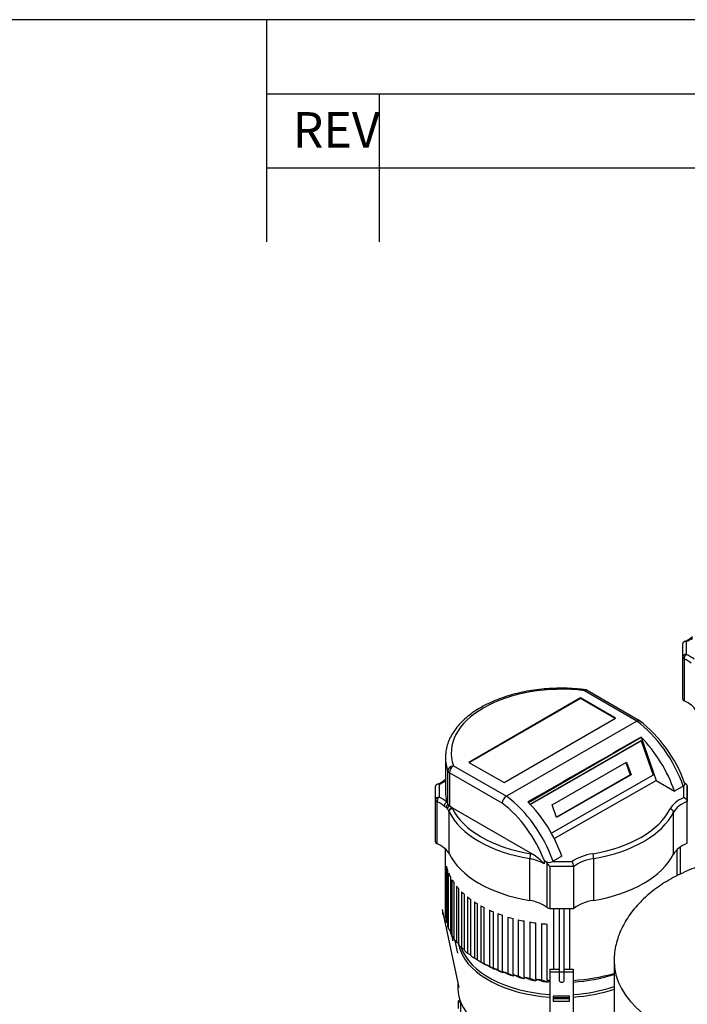
# Model space of a CAD drawing. Units: millimetres. Extents: x 80 to 3290, y 80 to 2296.
# Drawn here: x 2094 to 2553, y 1620 to 2296 of the extents above; entities that cross this region are included whole.
import ezdxf
from ezdxf.enums import TextEntityAlignment as Align

# ---------------------------------------------------------------- set-up
doc = ezdxf.new("R2010")
doc.units = ezdxf.units.MM
for name, color, linetype in [('0511-BRACKET', 7, 'Continuous'), ('Default', 7, 'Continuous'), ('HV4.022', 7, 'Continuous'), ('LLM90-B14-LAF', 7, 'Continuous'), ('ZILMET_24_LH_(NO', 7, 'Continuous')]:
    doc.layers.add(name, color=color, linetype=linetype)
doc.styles.add('SEACAD_seiso_ttf', font='AGENCYR.TTF')

# ---------------------------------------------------------------- blocks, each defined once
blk = doc.blocks.new('SE3')
at = {"layer": '0511-BRACKET', "color": 7, "linetype": 'Continuous'}
for p, q in [((2384.42, 1685.13), (2396.02, 1631.57)), ((2390.18, 1669.8), (2389.87, 1671.2)), ((2390.98, 1667.45), (2391.8, 1663.71)), ((2391.8, 1663.71), (2391.8, 1666.79)), ((2395.34, 1655.19), (2393.49, 1663.74)), ((2458.38, 1644.14), (2464.94, 1644.14)), ((2458.38, 1644.14), (2458.38, 1642.43)), ((2468.28, 1644.14), (2474.38, 1644.14)), ((2474.38, 1644.14), (2474.38, 1642.43)), ((2458.38, 1642.43), (2474.38, 1642.43)), ((2458.38, 1642.43), (2458.38, 1595.57)), ((2474.38, 1642.43), (2474.38, 1595.57)), ((2460.78, 1625.55), (2460.78, 1622.17)), ((2471.98, 1625.55), (2460.78, 1625.55)), ((2471.98, 1623.88), (2460.78, 1623.88)), ((2471.98, 1622.17), (2471.98, 1625.55)), ((2460.78, 1622.17), (2471.98, 1622.17))]:
    blk.add_line(p, q, dxfattribs=at)
at = {"layer": 'HV4.022', "color": 7, "linetype": 'Continuous'}
for p, q in [((2549.66, 1858.31), (2549.71, 1867.78)), ((2552.11, 1869.04), (2552.06, 1860.26)), ((2549.66, 1829.57), (2549.66, 1858.31)), ((2550.57, 1857.22), (2550.57, 1828.48)), ((2518.08, 1814.47), (2482.13, 1835.36)), ((2520.03, 1814.69), (2484.14, 1835.55)), ((2479.56, 1830.37), (2402.93, 1786.13)), ((2479.56, 1830.05), (2403.21, 1785.97)), ((2479.56, 1830.05), (2479.56, 1830.37)), ((2503.62, 1816.48), (2479.56, 1830.37)), ((2503.34, 1816.32), (2479.56, 1830.05)), ((2426.99, 1772.24), (2503.62, 1816.48)), ((2518.08, 1814.47), (2428.68, 1762.86)), ((2518.08, 1814.47), (2518.08, 1814.47)), ((2443.72, 1758.59), (2521.06, 1803.46)), ((2444.82, 1757.46), (2520.59, 1800.83)), ((2445, 1757.28), (2521.09, 1800.84)), ((2521.09, 1800.84), (2520.59, 1800.83)), ((2521.06, 1803.46), (2531.42, 1773.74)), ((2521.09, 1800.84), (2529.28, 1777.45)), ((2386.74, 1789.38), (2386.74, 1766.52)), ((2402.93, 1786.13), (2426.99, 1772.24)), ((2459.95, 1757.06), (2511.14, 1786.37)), ((2510.72, 1786.13), (2513.7, 1777.59)), ((2511.14, 1786.37), (2514.21, 1777.6)), ((2388.37, 1757.28), (2388.37, 1780.14)), ((2425.67, 1758.06), (2389.46, 1778.97)), ((2389.46, 1778.97), (2389.46, 1756.11)), ((2392.29, 1783.87), (2428.68, 1762.86)), ((2382.41, 1771.06), (2382.36, 1762.28)), ((2529.28, 1777.45), (2459.49, 1737.5)), ((2461.45, 1733.83), (2531.42, 1773.74)), ((2513.7, 1777.59), (2462.94, 1748.53)), ((2514.21, 1777.6), (2463.02, 1748.3)), ((2514.21, 1777.6), (2513.7, 1777.59)), ((2531.42, 1773.74), (2544.03, 1766.37)), ((2379.96, 1760.33), (2380.01, 1769.8)), ((2549.99, 1769.81), (2544.03, 1766.37)), ((2550.36, 1761.97), (2550.4, 1770.1)), ((2552.81, 1769.48), (2552.75, 1759.32)), ((2552.81, 1740.74), (2552.81, 1769.48)), ((2379.96, 1731.59), (2379.96, 1760.33)), ((2380.86, 1759.24), (2380.86, 1730.5)), ((2552.75, 1730.58), (2552.75, 1759.32)), ((2389.27, 1723.51), (2389.27, 1752.25)), ((2391.32, 1755.03), (2389.46, 1756.11)), ((2446.56, 1723.14), (2391.32, 1755.03)), ((2463.02, 1748.3), (2459.95, 1757.06)), ((2543.3, 1723.13), (2543.3, 1751.87)), ((2552.75, 1730.58), (2552.81, 1740.74)), ((2386.88, 1679.55), (2386.88, 1726.54)), ((2545.81, 1708.38), (2545.81, 1726.27)), ((2548.07, 1709.47), (2548.07, 1728.08)), ((2444.63, 1691.37), (2444.63, 1720.11)), ((2454.66, 1718.46), (2454.58, 1718.51)), ((2454.58, 1718.51), (2454.58, 1716.55)), ((2455.58, 1718.04), (2454.66, 1718.46)), ((2455.36, 1718.04), (2455.58, 1718.04)), ((2460.68, 1718.25), (2460.23, 1718.03)), ((2460.23, 1718.03), (2473.72, 1718.01)), ((2466.62, 1721.68), (2460.68, 1718.25)), ((2488.56, 1691.44), (2488.56, 1720.18)), ((2387.43, 1676.25), (2387.43, 1714.79)), ((2388.18, 1712.1), (2388.18, 1673.57)), ((2456.62, 1686.48), (2456.62, 1716.76)), ((2458.5, 1714.69), (2458.5, 1685.95)), ((2474.91, 1714.66), (2458.5, 1714.69)), ((2474.91, 1685.92), (2474.91, 1714.66)), ((2388.92, 1671.57), (2388.92, 1710.11)), ((2390.18, 1707.44), (2390.18, 1668.9)), ((2391.22, 1705.59), (2391.22, 1667.05)), ((2392.76, 1664.73), (2392.76, 1703.27)), ((2394.3, 1701.25), (2394.3, 1662.71)), ((2396.03, 1660.71), (2396.03, 1699.25)), ((2397.84, 1697.38), (2397.84, 1658.84)), ((2399.84, 1656.99), (2399.84, 1695.53)), ((2401.91, 1693.81), (2401.91, 1655.27)), ((2404.16, 1653.56), (2404.16, 1692.1)), ((2406.61, 1690.41), (2406.61, 1651.87)), ((2384.69, 1683.88), (2384.69, 1682.3)), ((2408.79, 1650.5), (2408.79, 1689.04)), ((2411.03, 1687.74), (2411.03, 1649.2)), ((2413.36, 1647.95), (2413.36, 1686.49)), ((2416.96, 1684.74), (2416.96, 1646.2)), ((2419.77, 1644.98), (2419.77, 1683.52)), ((2458.5, 1685.95), (2474.91, 1685.92)), ((2461.2, 1644.14), (2461.2, 1685.94)), ((2464.94, 1685.94), (2464.94, 1636.23)), ((2468.28, 1636.23), (2468.28, 1685.93)), ((2472.18, 1644.14), (2472.18, 1685.92)), ((2422.76, 1682.33), (2422.76, 1643.79)), ((2425.98, 1642.63), (2425.98, 1681.17)), ((2429.64, 1680), (2429.64, 1641.46)), ((2433.15, 1640.47), (2433.15, 1679.01)), ((2436.69, 1678.13), (2436.69, 1639.59)), ((2440.72, 1638.73), (2440.72, 1677.27)), ((2444.59, 1676.57), (2444.59, 1638.03)), ((2388.18, 1676.01), (2387.43, 1676.25)), ((2390.18, 1671.08), (2388.92, 1671.57)), ((2448.75, 1637.42), (2448.75, 1675.96)), ((2452.73, 1675.5), (2452.73, 1636.96)), ((2456.69, 1636.62), (2456.69, 1675.16)), ((2391.22, 1667.05), (2392.76, 1666.35)), ((2394.3, 1662.71), (2396.03, 1661.83)), ((2397.84, 1658.84), (2399.84, 1657.76)), ((2401.91, 1655.27), (2404.16, 1654)), ((2406.61, 1651.87), (2408.79, 1650.62)), ((2410.07, 1649.74), (2413.46, 1647.78)), ((2411.03, 1649.2), (2414.44, 1647.23)), ((2416.78, 1645.98), (2413.36, 1647.95)), ((2414.44, 1647.23), (2414.53, 1647.28)), ((2416.96, 1646.2), (2420.39, 1644.25)), ((2423.23, 1643.04), (2419.77, 1644.98)), ((2420.73, 1644.44), (2420.39, 1644.25)), ((2422.76, 1643.79), (2426.25, 1641.87)), ((2429.52, 1640.74), (2425.98, 1642.63)), ((2426.25, 1641.87), (2426.81, 1642.19)), ((2429.64, 1641.46), (2433.24, 1639.6)), ((2436.81, 1638.65), (2433.15, 1640.47)), ((2433.24, 1639.6), (2434.01, 1640.04)), ((2436.69, 1639.59), (2440.43, 1637.81)), ((2440.43, 1637.81), (2441.46, 1638.4)), ((2444.56, 1637.01), (2440.72, 1638.73)), ((2444.59, 1638.03), (2448.55, 1636.37)), ((2448.55, 1636.37), (2449.72, 1637.04)), ((2452.84, 1635.84), (2448.75, 1637.42)), ((2452.73, 1636.96), (2456.98, 1635.47)), ((2458.38, 1636.09), (2456.69, 1636.62)), ((2456.98, 1635.47), (2458.18, 1636.16))]:
    blk.add_line(p, q, dxfattribs=at)
for centre, radius, start, end in [((2544.36, 1885.89), 17.97, 290.07637, 312.43539), ((2482.13, 1832.09), 4, 59.84243, 82.9926), ((2463.52, 1741.3), 92.64, 19.23747, 52.55589), ((2374.66, 1787.91), 17.97, 290.07637, 312.43539), ((2548.53, 1772.36), 2.94, 299.7858, 309.59466), ((2432.27, 1757.26), 6.65, 122.69471, 173.05334), ((2416.1, 1793.79), 48.26, 231.22712, 233.47744), ((2385.65, 1752.82), 2.79, 30.04815, 51.85662), ((2291.55, 1693.28), 114.15, 31.31603, 32.26623), ((2452.93, 1720.04), 8.3, 156.1682, 179.52644), ((2420.41, 1683.15), 47.78, 44.35455, 56.8263), ((2453.1, 1714.56), 4.15, 32.06136, 57.11772), ((2457.92, 1722.95), 5.44, 244.5972, 295.19304), ((2468.86, 1714.4), 6.05, 2.45544, 36.5631)]:
    blk.add_arc(centre, radius, start, end, dxfattribs=at)
for centre, major_axis, ratio, start_param, end_param in [((2534.82, 1881.76), (28, 0), 0.57735, -0.905019, -0.687814), ((2552.06, 1858.3), (2.4, -0.01), 0.816492, 1.57528, 3.146076), ((2552.06, 1858.3), (1, 2.18), 0.50801, 0.734592, 2.305388), ((2534.64, 1847.61), (28, 0), 0.57735, 0.613034, 0.899269), ((2552.06, 1858.3), (2.4, 0), 0.57735, 3.138422, 4.040861), ((2534.64, 1845.65), (25.6, 0), 0.57735, 0.613034, 0.899269), ((2466.38, 1792.65), (75.64, 0), 0.57735, 1.361032, 3.343987), ((2482.13, 1832.09), (-0.49, -3.97), 0.170019, 3.141434, 3.767558), ((2482.13, 1832.09), (-2.01, -3.46), 0.579178, 3.141593, 3.928581), ((2552.06, 1829.56), (2.4, 0), 0.57735, 3.138422, 4.040861), ((2534.64, 1816.91), (25.6, 0), 0.57735, 0.315296, 0.899269), ((2512.85, 1769.74), (29.35, -51.15), 0.575641, 1.252965, 2.231464), ((-1952.93, -808.58), (13193.92, 7569.44), 0.002746, 1.223266, 1.229521), ((2507.01, 1766.37), (-29.22, 51.22), 0.573864, 4.396063, 5.154808), ((2466.38, 1789.38), (79.64, 0), 0.57735, 3.145028, 3.343987), ((2392.29, 1780.6), (-3.77, -1.34), 0.79983, 4.435417, 6.006213), ((2392.29, 1780.6), (-4, 0), 0.57735, 0.202394, 0.785398), ((2392.29, 1780.6), (-2, -3.46), 0.57735, 3.926991, 5.497787), ((2365.11, 1783.78), (28, 0), 0.57735, -0.905019, -0.687814), ((2466.38, 1766.52), (79.64, 0), 0.57735, 3.141593, 3.307462), ((2382.36, 1760.32), (2.4, 0), 0.57735, 3.138422, 4.040861), ((2382.36, 1760.32), (2.4, -0.01), 0.816492, 1.57528, 3.146076), ((2382.36, 1760.32), (1, 2.18), 0.50801, 0.734592, 2.305388), ((2364.94, 1747.67), (25.6, 0), 0.57735, 0.613034, 0.899269), ((2364.94, 1749.63), (28, 0), 0.57735, 0.613034, 0.899269), ((2387.84, 1756.97), (-1.52, -1.86), 0.667817, 4.029368, 5.600164), ((2466.38, 1766.52), (-79.64, 0), 0.57735, 0.165869, 0.202394), ((2420.6, 1716.49), (27.49, -47.61), 0.57735, 1.288454, 2.225478), ((2423.43, 1718.12), (-29.49, 51.07), 0.57735, 4.393089, 5.371587), ((2429.49, 1721.62), (29.35, -51.15), 0.575517, 1.253071, 2.018072), ((2567.65, 1749.26), (-28, 0), 0.57735, 5.378029, 5.970468), ((2567.65, 1747.3), (-25.6, 0), 0.57735, 5.3334, 5.968879), ((2389.48, 1755.68), (-1.48, -1.89), 0.796995, 4.471279, 5.574652), ((2390.23, 1754.81), (-2.01, -1.3), 0.629049, 4.689642, 5.816245), ((2392.29, 1757.74), (-4, 0), 0.57735, 0.202394, 0.785398), ((2391.32, 1753.07), (-2.04, -1.26), 0.769514, 4.270732, 5.841528), ((2364.94, 1747.67), (25.6, 0), 0.57735, 0.315296, 0.340888), ((2466.38, 1764.56), (-80, 0), 0.57735, 0.269761, 1.295458), ((2364.94, 1749.63), (28, 0), 0.57735, 0.313286, 0.340888), ((2466.38, 1766.52), (-77.6, 0), 0.57735, 0.269078, 1.29619), ((2466.38, 1766.52), (77.6, 0), 0.57735, 4.993369, 6.005399), ((2466.38, 1764.56), (80, 0), 0.57735, 4.993369, 6.004859), ((2382.36, 1731.58), (2.4, 0), 0.57735, 3.138422, 4.040861), ((2364.94, 1718.93), (25.6, 0), 0.57735, 0.315296, 0.899269), ((2567.65, 1718.56), (-25.6, 0), 0.57735, 5.3334, 5.968879), ((2466.38, 1735.82), (-80, 0), 0.57735, 0.269761, 1.295458), ((2436.48, 1706.1), (25.6, 0), 0.57735, 0.785398, 1.246621), ((2436.48, 1708.06), (28, 0), 0.57735, 1.202453, 1.248777), ((2436.48, 1708.06), (25.6, 0), 0.57735, 0.741376, 0.785398), ((2495.62, 1707.93), (-28, 0), 0.57735, 4.991764, 5.610452), ((2495.62, 1705.97), (-25.6, 0), 0.57735, 4.991614, 5.655038), ((2487.9, 1721.51), (0.39, -2.37), 0.226413, 0.936336, 2.507132), ((2466.38, 1735.82), (80, 0), 0.57735, 4.993369, 6.004859), ((2466.38, 1720.79), (-79.64, 0), 0.57735, 0.130988, 0.190144), ((2458.51, 1716.08), (-2.29, 2.29), 0.319, 0.974332, 1.876952), ((2466.38, 1720.79), (-79.64, 0), 0.57735, 0.234459, 0.294632), ((2466.38, 1720.79), (-79.64, 0), 0.57735, 0.336956, 0.391048), ((2466.38, 1720.79), (-79.64, 0), 0.57735, 0.439031, 0.487763), ((2466.38, 1720.79), (-79.64, 0), 0.57735, 0.534284, 0.581722), ((2466.38, 1720.79), (-79.64, 0), 0.57735, 0.627302, 0.673954), ((2466.38, 1720.79), (-79.64, 0), 0.57735, 0.721851, 0.762481), ((2436.48, 1677.36), (25.6, 0), 0.57735, 0.665006, 1.246621), ((2495.62, 1677.23), (-25.6, 0), 0.57735, 4.991614, 5.655038), ((2466.38, 1720.79), (-79.64, 0), 0.57735, 0.802304, 0.842279), ((2466.38, 1720.79), (-79.64, 0), 0.57735, 0.901272, 0.945481), ((2458.51, 1687.33), (-2.4, 0), 0.57735, 0.665006, 1.567626), ((2386.35, 1682.3), (-1.67, 0), 0.57735, 0, 0.78779), ((2466.38, 1682.26), (-79.64, 0), 0.57735, 0.058788, 0.130988), ((2466.38, 1720.79), (-79.64, 0), 0.57735, 0.99115, 1.038761), ((2466.38, 1720.79), (-79.64, 0), 0.57735, 1.091305, 1.140329), ((2466.38, 1720.79), (-79.64, 0), 0.57735, 1.188702, 1.242732), ((2466.38, 1720.79), (-79.64, 0), 0.57735, 1.29367, 1.347507), ((2466.38, 1682.26), (-79.64, 0), 0.57735, 0.190144, 0.234459), ((2466.38, 1720.79), (-79.64, 0), 0.57735, 1.398503, 1.448835), ((2466.38, 1682.26), (-79.64, 0), 0.57735, 0.294632, 0.336956), ((2466.38, 1682.26), (-79.64, 0), 0.57735, 0.391048, 0.439031), ((2466.38, 1682.26), (-79.64, 0), 0.57735, 0.487763, 0.534284), ((2466.38, 1682.26), (-79.64, 0), 0.57735, 0.581722, 0.627302), ((2466.38, 1682.26), (-79.64, 0), 0.57735, 0.673954, 0.721851), ((2466.38, 1682.26), (-79.64, 0), 0.57735, 0.762481, 0.802304), ((2466.38, 1682.26), (-79.64, 0), 0.57735, 0.842279, 0.901272), ((2466.38, 1678.34), (-74.84, 0), 0.57735, 0.785398, 0.8037), ((2466.38, 1678.34), (-74.84, 0), 0.57735, 0.846245, 0.909058), ((2466.38, 1682.26), (-79.64, 0), 0.57735, 0.945481, 0.99115), ((2466.38, 1678.34), (-74.84, 0), 0.57735, 0.956167, 1.004883), ((2466.38, 1682.26), (-79.64, 0), 0.57735, 1.038761, 1.091305), ((2466.38, 1678.34), (-74.84, 0), 0.57735, 1.055741, 1.111975), ((2466.38, 1682.26), (-79.64, 0), 0.57735, 1.140329, 1.188702), ((2466.38, 1678.34), (-74.84, 0), 0.57735, 1.164569, 1.216611), ((2466.38, 1682.26), (-79.64, 0), 0.57735, 1.242732, 1.29367), ((2466.38, 1678.34), (-74.84, 0), 0.57735, 1.27495, 1.330196), ((2466.38, 1682.26), (-79.64, 0), 0.57735, 1.347507, 1.398503), ((2466.38, 1678.34), (-74.84, 0), 0.57735, 1.388903, 1.444877), ((2466.38, 1682.26), (-79.64, 0), 0.57735, 1.448835, 1.47017), ((2466.61, 1636.23), (-1.67, 0), 0.57735, 0, 3.138422), ((2466.38, 1682.26), (79.64, 0), 0.57735, 4.813015, 5.183779), ((2466.38, 1678.34), (74.84, 0), 0.57735, 4.819493, 5.216756)]:
    blk.add_ellipse(centre, major_axis=major_axis, ratio=ratio, start_param=start_param, end_param=end_param, dxfattribs=at)
for points, knots in [([(2552.11, 1869.04), (2552.04, 1869.06), (2551.96, 1869.08), (2551.81, 1869.11), (2551.74, 1869.13), (2551.52, 1869.15), (2551.37, 1869.16), (2551.09, 1869.15), (2550.96, 1869.13), (2550.7, 1869.08), (2550.57, 1869.03), (2550.24, 1868.87), (2550.05, 1868.71), (2549.85, 1868.4), (2549.8, 1868.29), (2549.73, 1868.04), (2549.71, 1867.91), (2549.71, 1867.78)], [0, 0, 0, 0, 0.0625, 0.0625, 0.125, 0.125, 0.25, 0.25, 0.375, 0.375, 0.5, 0.5, 0.75, 0.75, 0.875, 0.875, 1, 1, 1, 1]), ([(2482.62, 1836.06), (2481.29, 1836.22), (2478.02, 1836.59), (2472.01, 1836.99), (2465.06, 1837.1), (2458.07, 1836.85), (2451.15, 1836.24), (2444.34, 1835.28), (2437.7, 1833.96), (2431.27, 1832.3), (2425.11, 1830.31), (2419.25, 1827.99), (2413.75, 1825.38), (2408.66, 1822.47), (2404, 1819.28), (2399.82, 1815.85), (2396.16, 1812.18), (2393.06, 1808.31), (2390.54, 1804.29), (2388.64, 1800.13), (2387.39, 1795.93), (2386.77, 1792.18), (2386.8, 1790.09), (2386.82, 1789.2)], [0, 0, 0, 0, 0.026354, 0.076215, 0.126076, 0.175938, 0.22581, 0.275702, 0.325626, 0.375594, 0.425618, 0.475705, 0.525862, 0.576086, 0.626364, 0.676653, 0.72687, 0.776906, 0.826621, 0.875878, 0.924591, 0.972784, 1, 1, 1, 1]), ([(2518.08, 1814.47), (2518.27, 1814.58), (2518.45, 1814.66), (2518.72, 1814.76), (2518.81, 1814.79), (2518.98, 1814.83), (2519.07, 1814.84), (2519.32, 1814.87), (2519.48, 1814.87), (2519.77, 1814.82), (2519.91, 1814.77), (2520.07, 1814.67), (2520.11, 1814.65), (2520.14, 1814.62)], [0, 0, 0, 0, 0.125, 0.125, 0.1875, 0.1875, 0.25, 0.25, 0.375, 0.375, 0.5, 0.5, 0.5389748, 0.5389748, 0.5389748, 0.5389748]), ([(2382.41, 1771.06), (2382.33, 1771.08), (2382.26, 1771.1), (2382.11, 1771.13), (2382.03, 1771.15), (2381.81, 1771.17), (2381.67, 1771.18), (2381.39, 1771.17), (2381.25, 1771.15), (2380.99, 1771.1), (2380.87, 1771.05), (2380.53, 1770.89), (2380.34, 1770.73), (2380.15, 1770.42), (2380.09, 1770.31), (2380.03, 1770.06), (2380.01, 1769.93), (2380.01, 1769.8)], [0, 0, 0, 0, 0.0625, 0.0625, 0.125, 0.125, 0.25, 0.25, 0.375, 0.375, 0.5, 0.5, 0.75, 0.75, 0.875, 0.875, 1, 1, 1, 1]), ([(2550.4, 1770.1), (2550.61, 1770.27), (2550.78, 1770.43), (2550.96, 1770.69), (2551, 1770.79), (2551.07, 1770.97), (2551.09, 1771.07), (2551.11, 1771.27), (2551.1, 1771.38), (2551.07, 1771.59), (2551.04, 1771.7), (2551, 1771.81)], [0, 0, 0, 0, 0.25, 0.25, 0.375, 0.375, 0.5, 0.5, 0.625, 0.625, 0.7476578, 0.7476578, 0.7476578, 0.7476578]), ([(2550.64, 1772.45), (2550.89, 1772.3), (2551.14, 1772.12), (2551.5, 1771.81), (2551.63, 1771.7), (2551.86, 1771.46), (2551.97, 1771.34), (2552.18, 1771.08), (2552.28, 1770.94), (2552.46, 1770.66), (2552.54, 1770.51), (2552.67, 1770.21), (2552.72, 1770.06), (2552.79, 1769.77), (2552.81, 1769.62), (2552.81, 1769.48)], [0, 0, 0, 0, 0.25, 0.25, 0.375, 0.375, 0.5, 0.5, 0.625, 0.625, 0.75, 0.75, 0.875, 0.875, 1, 1, 1, 1]), ([(2552.75, 1759.32), (2552.75, 1759.46), (2552.74, 1759.6), (2552.67, 1759.88), (2552.62, 1760.03), (2552.42, 1760.45), (2552.23, 1760.72), (2551.89, 1761.08), (2551.77, 1761.2), (2551.51, 1761.41), (2551.38, 1761.5), (2551.09, 1761.67), (2550.95, 1761.75), (2550.73, 1761.85), (2550.65, 1761.88), (2550.51, 1761.93), (2550.43, 1761.95), (2550.36, 1761.97)], [0, 0, 0, 0, 0.125, 0.125, 0.25, 0.25, 0.5, 0.5, 0.625, 0.625, 0.75, 0.75, 0.875, 0.875, 0.9375, 0.9375, 1, 1, 1, 1]), ([(2389.27, 1752.25), (2389.27, 1752.38), (2389.29, 1752.51), (2389.35, 1752.77), (2389.39, 1752.9), (2389.51, 1753.16), (2389.58, 1753.28), (2389.74, 1753.53), (2389.84, 1753.64), (2390.05, 1753.86), (2390.17, 1753.96), (2390.42, 1754.15), (2390.55, 1754.23), (2390.83, 1754.38), (2390.97, 1754.44), (2391.27, 1754.54), (2391.42, 1754.58), (2391.57, 1754.61)], [0, 0, 0, 0, 0.125, 0.125, 0.25, 0.25, 0.375, 0.375, 0.5, 0.5, 0.625, 0.625, 0.75, 0.75, 0.875, 0.875, 1, 1, 1, 1]), ([(2543.3, 1751.87), (2543.3, 1752), (2543.29, 1752.13), (2543.23, 1752.39), (2543.18, 1752.52), (2543.07, 1752.78), (2543, 1752.9), (2542.83, 1753.15), (2542.74, 1753.26), (2542.52, 1753.48), (2542.41, 1753.58), (2542.16, 1753.77), (2542.02, 1753.85), (2541.75, 1754), (2541.6, 1754.06), (2541.31, 1754.17), (2541.16, 1754.21), (2541.01, 1754.23)], [0, 0, 0, 0, 0.125, 0.125, 0.25, 0.25, 0.375, 0.375, 0.5, 0.5, 0.625, 0.625, 0.75, 0.75, 0.875, 0.875, 1, 1, 1, 1])]:
    blk.add_open_spline(points, degree=3, knots=knots, dxfattribs=at)
at = {"layer": 'LLM90-B14-LAF', "color": 7, "linetype": 'Continuous'}
for p, q in [((2395.34, 1634.7), (2395.34, 1630.98)), ((2395.39, 1622.33), (2396.67, 1623.07)), ((2397.1, 1621.34), (2395.39, 1622.33)), ((2395.39, 1622.33), (2395.39, 1617.26)), ((2397.11, 1621.35), (2397.11, 1607.78))]:
    blk.add_line(p, q, dxfattribs=at)
for centre, major_axis, start_param, end_param in [((2466.38, 1665.77), (71.04, 0), 3.237795, 3.347344), ((2466.38, 1665.77), (71.04, 0), 3.347344, 4.599537), ((2466.38, 1667.15), (-70.34, 0), 0.194264, 1.456812), ((2466.38, 1630.98), (-71.04, 0), 0, 2.10491), ((2466.38, 1667.15), (-70.34, 0), 1.684781, 2.110831), ((2466.38, 1665.77), (71.04, 0), 4.825241, 5.246503), ((2466.38, 1665.77), (71.04, 0), 4.633478, 4.7913)]:
    blk.add_ellipse(centre, major_axis=major_axis, ratio=0.57735, start_param=start_param, end_param=end_param, dxfattribs=at)
blk.add_open_spline([(2397.57, 1621.36), (2397.51, 1621.32), (2397.45, 1621.28), (2397.4, 1621.25), (2397.35, 1621.22), (2397.3, 1621.19), (2397.25, 1621.18), (2397.22, 1621.17), (2397.2, 1621.17), (2397.17, 1621.18), (2397.16, 1621.18), (2397.14, 1621.19), (2397.13, 1621.21), (2397.12, 1621.22), (2397.12, 1621.25), (2397.11, 1621.28), (2397.11, 1621.31), (2397.11, 1621.34), (2397.11, 1621.37), (2397.11, 1621.43), (2397.12, 1621.49), (2397.13, 1621.55), (2397.16, 1621.68), (2397.2, 1621.81), (2397.25, 1621.93), (2397.28, 1621.98), (2397.3, 1622.03), (2397.33, 1622.08)], degree=3, knots=[0.3818077, 0.3818077, 0.3818077, 0.3818077, 0.4763594, 0.4763594, 0.4763594, 0.5712472, 0.5712472, 0.5712472, 0.6325621, 0.6325621, 0.6325621, 0.6735929, 0.6735929, 0.6735929, 0.7152034, 0.7152034, 0.7152034, 0.7507447, 0.7507447, 0.7507447, 0.816347, 0.816347, 0.816347, 0.9475532, 0.9475532, 0.9475532, 1, 1, 1, 1], dxfattribs=at)
at = {"layer": 'ZILMET_24_LH_(NO', "color": 7, "linetype": 'Continuous'}
blk.add_line((2502.55, 1649.77), (2502.55, 1463.37), dxfattribs=at)
blk.add_ellipse((2610.55, 1649.77), major_axis=(108, 0), ratio=0.57735, start_param=3.134043, end_param=5.620419, dxfattribs=at)
blk.add_open_spline([(2610.55, 1723.03), (2607.22, 1722.98), (2603.33, 1722.92), (2597.05, 1722.48), (2591.83, 1721.96), (2585.61, 1721.1), (2579.17, 1719.92), (2572.53, 1718.4), (2565.83, 1716.51), (2559.16, 1714.27), (2552.61, 1711.66), (2546.26, 1708.7), (2540.16, 1705.4), (2534.38, 1701.78), (2528.97, 1697.85), (2523.97, 1693.64), (2519.43, 1689.18), (2515.37, 1684.48), (2511.83, 1679.58), (2508.82, 1674.51), (2506.38, 1669.29), (2504.51, 1663.94), (2503.25, 1658.54), (2502.61, 1653.79), (2502.62, 1651.16), (2502.62, 1650.08)], degree=3, knots=[0, 0, 0, 0, 0.0571, 0.079836, 0.117625, 0.156816, 0.198779, 0.242468, 0.287416, 0.333232, 0.379617, 0.426332, 0.473187, 0.520032, 0.56675, 0.613258, 0.6595, 0.705447, 0.751095, 0.796464, 0.841594, 0.886544, 0.931389, 0.976218, 1, 1, 1, 1], dxfattribs=at)

msp = doc.modelspace()

# ---------------------------------------------------------------- linework, layer by layer
at = {"layer": 'Default', "color": 7, "linetype": 'Continuous'}
for p, q in [((3280, 2296), (80, 2296)), ((2264, 2296), (2264, 2143.6)), ((2264, 2245.2), (3280, 2245.2)), ((2341.216, 2245.2), (2341.216, 2143.6)), ((2264, 2194.4), (3280, 2194.4))]:
    msp.add_line(p, q, dxfattribs=at)

# ---------------------------------------------------------------- block references
at = {"layer": 'Default'}
msp.add_blockref('SE3', (0, 0), dxfattribs=at)

# ---------------------------------------------------------------- texts
at = {"layer": 'Default', "color": 7, "linetype": 'Continuous', "style": 'SEACAD_seiso_ttf'}
msp.add_text('REV', height=24.384, dxfattribs=at).set_placement((2281.826, 2232.546), align=Align.TOP_LEFT)

doc.saveas('drawing.dxf')
